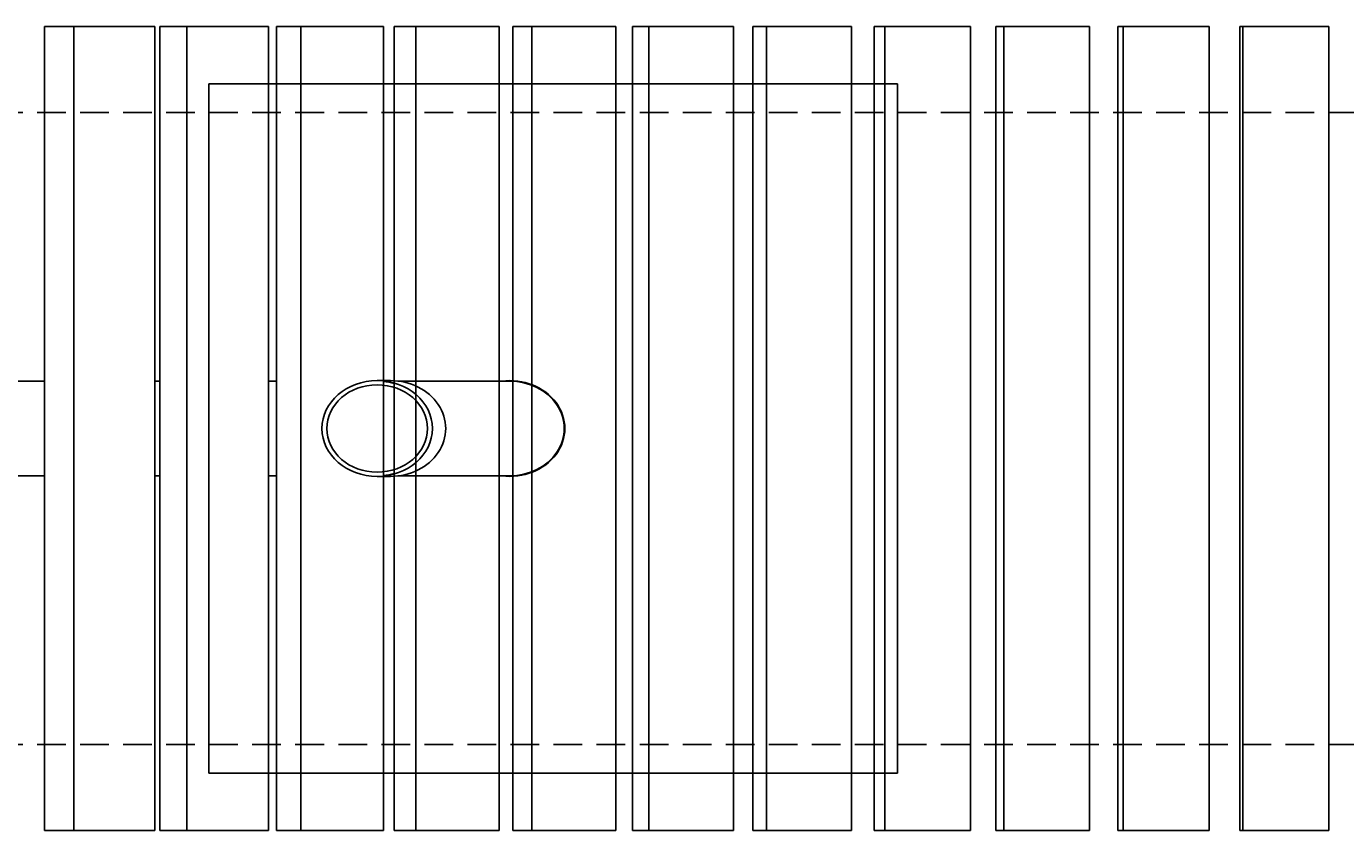
# Model space of a CAD drawing. Extents: x -655 to 566, y -1060 to 655.
# Drawn here: x 93 to 208, y -35 to 35 of the extents above; entities that cross this region are included whole.
import ezdxf
from ezdxf.enums import TextEntityAlignment as Align

# ---------------------------------------------------------------- set-up
doc = ezdxf.new("R2010")
doc.units = 0
doc.header["$LTSCALE"] = 5
doc.header["$MEASUREMENT"] = 0
doc.linetypes.add('GESTRICHELT', pattern=[0.75, 0.5, -0.25])
doc.layers.add('Richter-Oberirdisch', color=7, linetype='CONTINUOUS')
doc.layers.add('Richter-Unterirdisch', color=4, linetype='CONTINUOUS')
doc.styles.add('RICHTER', font='ISOCP')

msp = doc.modelspace()

# ---------------------------------------------------------------- linework, layer by layer
at = {"layer": 'Richter-Oberirdisch'}
for p, q in [((97.25, 35), (94.69, 35)), ((94.69, -35), (94.69, 35)), ((97.25, -35), (97.25, 35)), ((104.3, 35), (97.25, 35)), ((104.3, -35), (104.3, 35)), ((107.08, 35), (104.74, 35)), ((104.74, -35), (104.74, 35)), ((107.08, -35), (107.08, 35)), ((114.2, 35), (107.08, 35)), ((114.2, -35), (114.2, 35)), ((117.01, 35), (114.89, 35)), ((114.89, -35), (114.89, 35)), ((117.01, -35), (117.01, 35)), ((124.2, 35), (117.01, 35)), ((124.2, -35), (124.2, 35)), ((127.03, 35), (125.15, 35)), ((125.15, -35), (125.15, 35)), ((127.03, -35), (127.03, 35)), ((134.29, 35), (127.03, 35)), ((134.29, -35), (134.29, 35)), ((137.14, 35), (135.49, 35)), ((135.49, -35), (135.49, 35)), ((137.14, -35), (137.14, 35)), ((144.46, 35), (137.14, 35)), ((144.46, -35), (144.46, 35)), ((147.33, 35), (145.91, 35)), ((145.91, -35), (145.91, 35)), ((147.33, -35), (147.33, 35)), ((154.7, 35), (147.33, 35)), ((154.7, -35), (154.7, 35)), ((157.59, 35), (156.4, 35)), ((156.4, -35), (156.4, 35)), ((157.59, -35), (157.59, 35)), ((165, 35), (157.59, 35)), ((165, -35), (165, 35)), ((167.9, 35), (166.95, 35)), ((166.95, -35), (166.95, 35)), ((167.9, -35), (167.9, 35)), ((175.34, 35), (167.9, 35)), ((175.34, -35), (175.34, 35)), ((178.26, 35), (177.55, 35)), ((177.55, -35), (177.55, 35)), ((178.26, -35), (178.26, 35)), ((185.72, 35), (178.26, 35)), ((185.72, -35), (185.72, 35)), ((188.65, 35), (188.18, 35)), ((188.18, -35), (188.18, 35)), ((188.65, -35), (188.65, 35)), ((196.14, 35), (188.65, 35)), ((196.14, -35), (196.14, 35)), ((199.07, 35), (198.83, 35)), ((198.83, -35), (198.83, 35)), ((199.07, -35), (199.07, 35)), ((206.56, 35), (199.07, 35)), ((206.56, -35), (206.56, 35)), ((85.25, 4.13), (94.69, 4.13)), ((104.3, 4.13), (104.74, 4.13)), ((114.2, 4.13), (114.89, 4.13)), ((85.25, -4.12), (94.69, -4.12)), ((104.3, -4.12), (104.74, -4.12)), ((114.2, -4.12), (114.89, -4.12)), ((94.69, -35), (97.25, -35)), ((97.25, -35), (104.3, -35)), ((104.74, -35), (107.08, -35)), ((107.08, -35), (114.2, -35)), ((114.89, -35), (117.01, -35)), ((117.01, -35), (124.2, -35)), ((125.15, -35), (127.03, -35)), ((127.03, -35), (134.29, -35)), ((135.49, -35), (137.14, -35)), ((137.14, -35), (144.46, -35)), ((145.91, -35), (147.33, -35)), ((147.33, -35), (154.7, -35)), ((156.4, -35), (157.59, -35)), ((157.59, -35), (165, -35)), ((166.95, -35), (167.9, -35)), ((167.9, -35), (175.34, -35)), ((177.55, -35), (178.26, -35)), ((178.26, -35), (185.72, -35)), ((188.18, -35), (188.65, -35)), ((188.65, -35), (196.14, -35)), ((198.83, -35), (199.07, -35)), ((199.07, -35), (206.56, -35))]:
    msp.add_line(p, q, dxfattribs=at)
at = {"layer": 'Richter-Oberirdisch', "linetype": 'GESTRICHELT', "extrusion": (-3.79764e-15, -1, 0)}
for centre in [(213.25, 451.81, -27.5), (213.25, 451.81, 27.5)]:
    msp.add_arc(centre, 309.58, 245.0748, 294.9252, dxfattribs=at)
at = {"layer": 'Richter-Oberirdisch'}
for start_param, end_param in [(1.252051, 1.455794), (4.827391, 5.031135)]:
    msp.add_ellipse((123.66, 0), major_axis=(4.76, 0), ratio=0.866025, start_param=start_param, end_param=end_param, dxfattribs=at)
at = {"layer": 'Richter-Unterirdisch'}
for p, q in [((109, 30), (109, -30)), ((169, 30), (109, 30)), ((169, -30), (169, 30)), ((123.66, 4.17), (124.82, 4.17)), ((125.5, 4.13), (135.2, 4.13)), ((123.66, -4.17), (124.82, -4.17)), ((125.5, -4.12), (135.2, -4.12)), ((109, -30), (169, -30))]:
    msp.add_line(p, q, dxfattribs=at)
for major_axis in [(4.81, 0), (4.39, 0)]:
    msp.add_ellipse((123.66, 0), major_axis=major_axis, ratio=0.866025, dxfattribs=at)
for centre, major_axis, start_param, end_param in [((124.82, 0), (4.81, 0), 4.712389, 7.853982), ((135.2, 0), (4.81, 0), 4.571553, 7.994818), ((135.2, 0), (4.76, 0), 4.712389, 7.853982)]:
    msp.add_ellipse(centre, major_axis=major_axis, ratio=0.866025, start_param=start_param, end_param=end_param, dxfattribs=at)

# ---------------------------------------------------------------- texts
at = {"layer": 'Richter-Oberirdisch', "ltscale": 40, "style": 'RICHTER'}
msp.add_text('(c)Richter Spielgeräte GmbH', height=1e-17, dxfattribs=at).set_placement((140.8, 35), align=Align.MIDDLE)

doc.saveas('drawing.dxf')
